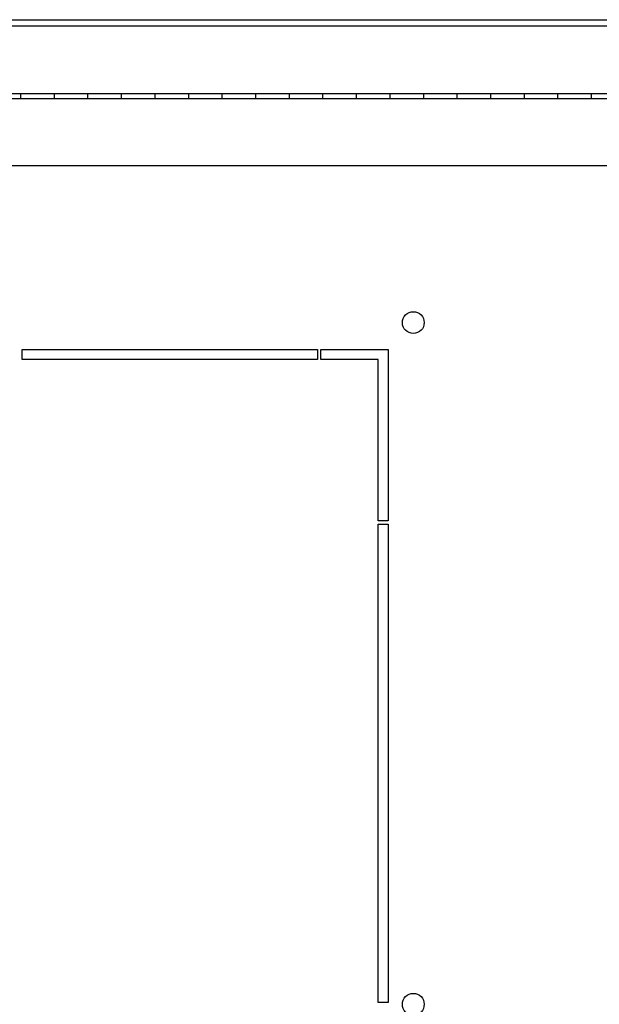
# Model space of a CAD drawing. Units: millimetres. Extents: x 0 to 841, y 0 to 594.
# Drawn here: x 698 to 715, y 71 to 100 of the extents above; entities that cross this region are included whole.
import ezdxf

# ---------------------------------------------------------------- set-up
doc = ezdxf.new("R2010")
doc.units = ezdxf.units.MM
doc.header["$LTSCALE"] = 46.255
doc.layers.get('0').update_dxf_attribs({"linetype": 'CONTINUOUS'})
doc.layers.add('02___PRT_ALL_AXES', color=7, linetype='CONTINUOUS')

msp = doc.modelspace()

# ---------------------------------------------------------------- hatches: boundary and pattern name
at = {"linetype": 'Continuous'}
h = msp.add_hatch(dxfattribs=at)
h.set_pattern_fill('DEFAULT__29', scale=16.82, angle=45, style=0, pattern_type=0)
h.set_pattern_definition([(45, (0, 0), (-11.8935360596, 11.8935360596), [])])
edge = h.paths.add_edge_path()
edge.add_line((682.6922707897999, 98.1916632326), (682.6922707897999, 99.9016632326))
edge.add_arc((683.0122707898, 99.9016632326), 0.32, 90, 180)
edge.add_line((683.0122707898, 100.2216632326), (684.1922707898, 100.2216632326))
edge.add_line((684.1922707898, 100.0716632326), (684.1922707898, 100.2216632326))
edge.add_line((683.0122707898, 100.0716632326), (684.1922707898, 100.0716632326))
edge.add_arc((683.0122707898, 99.9016632326), 0.17, 90, 180)
edge.add_line((682.8422707898, 98.1916632326), (682.8422707898, 99.9016632326))
edge.add_arc((683.0122707898, 98.1916632326), 0.17, 180, 270)
edge.add_line((683.0122707898, 98.0216632326), (686.1172707898, 98.0216632326))
edge.add_line((686.1172707898, 97.87166323260001), (686.1172707898, 98.0216632326))
edge.add_line((683.0122707898, 97.87166323260001), (686.1172707898, 97.87166323260001))
edge.add_arc((683.0122707898, 98.1916632326), 0.32, 180, 270)
edge = h.paths.add_edge_path()
edge.add_line((758.1922707898, 98.1916632326), (758.1922707898, 99.9016632326))
edge.add_arc((757.8722707897999, 98.1916632326), 0.32, 270, 360)
edge.add_line((754.7672707897999, 97.87166323260001), (757.8722707897999, 97.87166323260001))
edge.add_line((754.7672707897999, 97.87166323260001), (754.7672707897999, 98.0216632326))
edge.add_line((754.7672707897999, 98.0216632326), (757.8722707897999, 98.0216632326))
edge.add_arc((757.8722707897999, 98.1916632326), 0.17, 270, 360)
edge.add_line((758.0422707898, 98.1916632326), (758.0422707898, 99.9016632326))
edge.add_arc((757.8722707897999, 99.9016632326), 0.17, 0, 90)
edge.add_line((757.8722707897999, 100.0716632326), (756.6922707897999, 100.0716632326))
edge.add_line((756.6922707897999, 100.0716632326), (756.6922707897999, 100.2216632326))
edge.add_line((757.8722707897999, 100.2216632326), (756.6922707897999, 100.2216632326))
edge.add_arc((757.8722707897999, 99.9016632326), 0.32, 0, 90)
edge = h.paths.add_edge_path()
edge.add_line((686.7172707898, 97.87166323260001), (687.9922707897999, 97.87166323260001))
edge.add_line((686.7172707898, 97.87166323260001), (686.7172707898, 98.0216632326))
edge.add_line((686.7172707898, 98.0216632326), (687.9922707897999, 98.0216632326))
edge.add_line((687.9922707897999, 98.0216632326), (687.9922707897999, 97.87166323260001))
edge = h.paths.add_edge_path()
edge.add_line((688.9922707897999, 97.87166323260001), (689.9922707897999, 97.87166323260001))
edge.add_line((688.9922707897999, 98.0216632326), (688.9922707897999, 97.87166323260001))
edge.add_line((688.9922707897999, 98.0216632326), (689.9922707897999, 98.0216632326))
edge.add_line((689.9922707897999, 98.0216632326), (689.9922707897999, 97.87166323260001))
edge = h.paths.add_edge_path()
edge.add_line((690.9922707897999, 97.87166323260001), (691.9922707897999, 97.87166323260001))
edge.add_line((690.9922707897999, 98.0216632326), (690.9922707897999, 97.87166323260001))
edge.add_line((690.9922707897999, 98.0216632326), (691.9922707897999, 98.0216632326))
edge.add_line((691.9922707897999, 98.0216632326), (691.9922707897999, 97.87166323260001))
edge = h.paths.add_edge_path()
edge.add_line((692.9922707897999, 97.87166323260001), (693.9922707897999, 97.87166323260001))
edge.add_line((692.9922707897999, 98.0216632326), (692.9922707897999, 97.87166323260001))
edge.add_line((692.9922707897999, 98.0216632326), (693.9922707897999, 98.0216632326))
edge.add_line((693.9922707897999, 98.0216632326), (693.9922707897999, 97.87166323260001))
edge = h.paths.add_edge_path()
edge.add_line((694.9922707897999, 97.87166323260001), (695.9922707897999, 97.87166323260001))
edge.add_line((694.9922707897999, 98.0216632326), (694.9922707897999, 97.87166323260001))
edge.add_line((694.9922707897999, 98.0216632326), (695.9922707897999, 98.0216632326))
edge.add_line((695.9922707897999, 98.0216632326), (695.9922707897999, 97.87166323260001))
edge = h.paths.add_edge_path()
edge.add_line((696.9922707897999, 97.87166323260001), (697.9922707897999, 97.87166323260001))
edge.add_line((696.9922707897999, 98.0216632326), (696.9922707897999, 97.87166323260001))
edge.add_line((696.9922707897999, 98.0216632326), (697.9922707897999, 98.0216632326))
edge.add_line((697.9922707897999, 98.0216632326), (697.9922707897999, 97.87166323260001))
edge = h.paths.add_edge_path()
edge.add_line((698.9922707897999, 97.87166323260001), (699.9922707897999, 97.87166323260001))
edge.add_line((698.9922707897999, 98.0216632326), (698.9922707897999, 97.87166323260001))
edge.add_line((698.9922707897999, 98.0216632326), (699.9922707897999, 98.0216632326))
edge.add_line((699.9922707897999, 98.0216632326), (699.9922707897999, 97.87166323260001))
edge = h.paths.add_edge_path()
edge.add_line((700.9922707897999, 97.87166323260001), (701.9922707897999, 97.87166323260001))
edge.add_line((700.9922707897999, 98.0216632326), (700.9922707897999, 97.87166323260001))
edge.add_line((700.9922707897999, 98.0216632326), (701.9922707897999, 98.0216632326))
edge.add_line((701.9922707897999, 98.0216632326), (701.9922707897999, 97.87166323260001))
edge = h.paths.add_edge_path()
edge.add_line((702.9922707897999, 97.87166323260001), (703.9922707897999, 97.87166323260001))
edge.add_line((702.9922707897999, 98.0216632326), (702.9922707897999, 97.87166323260001))
edge.add_line((702.9922707897999, 98.0216632326), (703.9922707897999, 98.0216632326))
edge.add_line((703.9922707897999, 98.0216632326), (703.9922707897999, 97.87166323260001))
edge = h.paths.add_edge_path()
edge.add_line((704.9922707897999, 97.87166323260001), (705.9922707897999, 97.87166323260001))
edge.add_line((704.9922707897999, 98.0216632326), (704.9922707897999, 97.87166323260001))
edge.add_line((704.9922707897999, 98.0216632326), (705.9922707897999, 98.0216632326))
edge.add_line((705.9922707897999, 98.0216632326), (705.9922707897999, 97.87166323260001))
edge = h.paths.add_edge_path()
edge.add_line((706.9922707897999, 97.87166323260001), (707.9922707897999, 97.87166323260001))
edge.add_line((706.9922707897999, 98.0216632326), (706.9922707897999, 97.87166323260001))
edge.add_line((706.9922707897999, 98.0216632326), (707.9922707897999, 98.0216632326))
edge.add_line((707.9922707897999, 98.0216632326), (707.9922707897999, 97.87166323260001))
edge = h.paths.add_edge_path()
edge.add_line((708.9922707897999, 97.87166323260001), (709.9922707897999, 97.87166323260001))
edge.add_line((708.9922707897999, 98.0216632326), (708.9922707897999, 97.87166323260001))
edge.add_line((708.9922707897999, 98.0216632326), (709.9922707897999, 98.0216632326))
edge.add_line((709.9922707897999, 98.0216632326), (709.9922707897999, 97.87166323260001))
edge = h.paths.add_edge_path()
edge.add_line((710.9922707897999, 97.87166323260001), (711.9922707897999, 97.87166323260001))
edge.add_line((710.9922707897999, 98.0216632326), (710.9922707897999, 97.87166323260001))
edge.add_line((710.9922707897999, 98.0216632326), (711.9922707897999, 98.0216632326))
edge.add_line((711.9922707897999, 98.0216632326), (711.9922707897999, 97.87166323260001))
edge = h.paths.add_edge_path()
edge.add_line((712.9922707897999, 97.87166323260001), (713.9922707897999, 97.87166323260001))
edge.add_line((712.9922707897999, 98.0216632326), (712.9922707897999, 97.87166323260001))
edge.add_line((712.9922707897999, 98.0216632326), (713.9922707897999, 98.0216632326))
edge.add_line((713.9922707897999, 98.0216632326), (713.9922707897999, 97.87166323260001))
edge = h.paths.add_edge_path()
edge.add_line((714.9922707897999, 97.87166323260001), (715.9922707897999, 97.87166323260001))
edge.add_line((714.9922707897999, 98.0216632326), (714.9922707897999, 97.87166323260001))
edge.add_line((714.9922707897999, 98.0216632326), (715.9922707897999, 98.0216632326))
edge.add_line((715.9922707897999, 98.0216632326), (715.9922707897999, 97.87166323260001))
edge = h.paths.add_edge_path()
edge.add_line((716.9922707897999, 97.87166323260001), (717.9922707897999, 97.87166323260001))
edge.add_line((716.9922707897999, 98.0216632326), (716.9922707897999, 97.87166323260001))
edge.add_line((716.9922707897999, 98.0216632326), (717.9922707897999, 98.0216632326))
edge.add_line((717.9922707897999, 98.0216632326), (717.9922707897999, 97.87166323260001))
edge = h.paths.add_edge_path()
edge.add_line((718.9922707897999, 97.87166323260001), (719.9922707897999, 97.87166323260001))
edge.add_line((718.9922707897999, 98.0216632326), (718.9922707897999, 97.87166323260001))
edge.add_line((718.9922707897999, 98.0216632326), (719.9922707897999, 98.0216632326))
edge.add_line((719.9922707897999, 98.0216632326), (719.9922707897999, 97.87166323260001))
edge = h.paths.add_edge_path()
edge.add_line((720.9922707897999, 97.87166323260001), (721.9922707897999, 97.87166323260001))
edge.add_line((720.9922707897999, 98.0216632326), (720.9922707897999, 97.87166323260001))
edge.add_line((720.9922707897999, 98.0216632326), (721.9922707897999, 98.0216632326))
edge.add_line((721.9922707897999, 98.0216632326), (721.9922707897999, 97.87166323260001))
edge = h.paths.add_edge_path()
edge.add_line((722.9922707897999, 97.87166323260001), (723.9922707897999, 97.87166323260001))
edge.add_line((722.9922707897999, 98.0216632326), (722.9922707897999, 97.87166323260001))
edge.add_line((722.9922707897999, 98.0216632326), (723.9922707897999, 98.0216632326))
edge.add_line((723.9922707897999, 98.0216632326), (723.9922707897999, 97.87166323260001))
edge = h.paths.add_edge_path()
edge.add_line((724.9922707897999, 97.87166323260001), (725.9922707897999, 97.87166323260001))
edge.add_line((724.9922707897999, 98.0216632326), (724.9922707897999, 97.87166323260001))
edge.add_line((724.9922707897999, 98.0216632326), (725.9922707897999, 98.0216632326))
edge.add_line((725.9922707897999, 98.0216632326), (725.9922707897999, 97.87166323260001))
edge = h.paths.add_edge_path()
edge.add_line((726.9922707897999, 97.87166323260001), (727.9922707897999, 97.87166323260001))
edge.add_line((726.9922707897999, 98.0216632326), (726.9922707897999, 97.87166323260001))
edge.add_line((726.9922707897999, 98.0216632326), (727.9922707897999, 98.0216632326))
edge.add_line((727.9922707897999, 98.0216632326), (727.9922707897999, 97.87166323260001))
edge = h.paths.add_edge_path()
edge.add_line((728.9922707897999, 97.87166323260001), (729.9922707897999, 97.87166323260001))
edge.add_line((728.9922707897999, 98.0216632326), (728.9922707897999, 97.87166323260001))
edge.add_line((728.9922707897999, 98.0216632326), (729.9922707897999, 98.0216632326))
edge.add_line((729.9922707897999, 98.0216632326), (729.9922707897999, 97.87166323260001))
edge = h.paths.add_edge_path()
edge.add_line((730.9922707897999, 97.87166323260001), (731.9922707897999, 97.87166323260001))
edge.add_line((730.9922707897999, 98.0216632326), (730.9922707897999, 97.87166323260001))
edge.add_line((730.9922707897999, 98.0216632326), (731.9922707897999, 98.0216632326))
edge.add_line((731.9922707897999, 98.0216632326), (731.9922707897999, 97.87166323260001))
edge = h.paths.add_edge_path()
edge.add_line((732.9922707897999, 97.87166323260001), (733.9922707897999, 97.87166323260001))
edge.add_line((732.9922707897999, 98.0216632326), (732.9922707897999, 97.87166323260001))
edge.add_line((732.9922707897999, 98.0216632326), (733.9922707897999, 98.0216632326))
edge.add_line((733.9922707897999, 98.0216632326), (733.9922707897999, 97.87166323260001))
edge = h.paths.add_edge_path()
edge.add_line((734.9922707897999, 97.87166323260001), (735.9922707897999, 97.87166323260001))
edge.add_line((734.9922707897999, 98.0216632326), (734.9922707897999, 97.87166323260001))
edge.add_line((734.9922707897999, 98.0216632326), (735.9922707897999, 98.0216632326))
edge.add_line((735.9922707897999, 98.0216632326), (735.9922707897999, 97.87166323260001))
edge = h.paths.add_edge_path()
edge.add_line((754.7672707897999, 97.7716632326), (754.1672707897999, 97.7716632326))
edge.add_line((754.7672707897999, 97.6216632326), (754.7672707897999, 97.7716632326))
edge.add_line((754.7672707897999, 97.6216632326), (754.1672707897999, 97.6216632326))
edge.add_line((754.1672707897999, 97.6216632326), (754.1672707897999, 97.7716632326))
edge = h.paths.add_edge_path()
edge.add_line((754.1672707897999, 97.87166323260001), (754.1672707897999, 98.0216632326))
edge.add_line((752.9922707897999, 97.87166323260001), (754.1672707897999, 97.87166323260001))
edge.add_line((752.9922707897999, 98.0216632326), (752.9922707897999, 97.87166323260001))
edge.add_line((752.9922707897999, 98.0216632326), (754.1672707897999, 98.0216632326))
edge = h.paths.add_edge_path()
edge.add_line((686.1172707898, 97.7716632326), (686.7172707898, 97.7716632326))
edge.add_line((686.7172707898, 97.6216632326), (686.7172707898, 97.7716632326))
edge.add_line((686.1172707898, 97.6216632326), (686.7172707898, 97.6216632326))
edge.add_line((686.1172707898, 97.6216632326), (686.1172707898, 97.7716632326))
edge = h.paths.add_edge_path()
edge.add_line((736.9922707897999, 97.87166323260001), (737.9922707897999, 97.87166323260001))
edge.add_line((736.9922707897999, 98.0216632326), (736.9922707897999, 97.87166323260001))
edge.add_line((736.9922707897999, 98.0216632326), (737.9922707897999, 98.0216632326))
edge.add_line((737.9922707897999, 98.0216632326), (737.9922707897999, 97.87166323260001))
edge = h.paths.add_edge_path()
edge.add_line((738.9922707897999, 97.87166323260001), (739.9922707897999, 97.87166323260001))
edge.add_line((738.9922707897999, 98.0216632326), (738.9922707897999, 97.87166323260001))
edge.add_line((738.9922707897999, 98.0216632326), (739.9922707897999, 98.0216632326))
edge.add_line((739.9922707897999, 98.0216632326), (739.9922707897999, 97.87166323260001))
edge = h.paths.add_edge_path()
edge.add_line((740.9922707897999, 97.87166323260001), (741.9922707897999, 97.87166323260001))
edge.add_line((740.9922707897999, 98.0216632326), (740.9922707897999, 97.87166323260001))
edge.add_line((740.9922707897999, 98.0216632326), (741.9922707897999, 98.0216632326))
edge.add_line((741.9922707897999, 98.0216632326), (741.9922707897999, 97.87166323260001))
edge = h.paths.add_edge_path()
edge.add_line((742.9922707897999, 97.87166323260001), (743.9922707897999, 97.87166323260001))
edge.add_line((742.9922707897999, 98.0216632326), (742.9922707897999, 97.87166323260001))
edge.add_line((742.9922707897999, 98.0216632326), (743.9922707897999, 98.0216632326))
edge.add_line((743.9922707897999, 98.0216632326), (743.9922707897999, 97.87166323260001))
edge = h.paths.add_edge_path()
edge.add_line((744.9922707897999, 97.87166323260001), (745.9922707897999, 97.87166323260001))
edge.add_line((744.9922707897999, 98.0216632326), (744.9922707897999, 97.87166323260001))
edge.add_line((744.9922707897999, 98.0216632326), (745.9922707897999, 98.0216632326))
edge.add_line((745.9922707897999, 98.0216632326), (745.9922707897999, 97.87166323260001))
edge = h.paths.add_edge_path()
edge.add_line((746.9922707897999, 97.87166323260001), (747.9922707897999, 97.87166323260001))
edge.add_line((746.9922707897999, 98.0216632326), (746.9922707897999, 97.87166323260001))
edge.add_line((746.9922707897999, 98.0216632326), (747.9922707897999, 98.0216632326))
edge.add_line((747.9922707897999, 98.0216632326), (747.9922707897999, 97.87166323260001))
edge = h.paths.add_edge_path()
edge.add_line((748.9922707897999, 97.87166323260001), (749.9922707897999, 97.87166323260001))
edge.add_line((748.9922707897999, 98.0216632326), (748.9922707897999, 97.87166323260001))
edge.add_line((748.9922707897999, 98.0216632326), (749.9922707897999, 98.0216632326))
edge.add_line((749.9922707897999, 98.0216632326), (749.9922707897999, 97.87166323260001))
edge = h.paths.add_edge_path()
edge.add_line((750.9922707897999, 97.87166323260001), (751.9922707897999, 97.87166323260001))
edge.add_line((750.9922707897999, 98.0216632326), (750.9922707897999, 97.87166323260001))
edge.add_line((750.9922707897999, 98.0216632326), (751.9922707897999, 98.0216632326))
edge.add_line((751.9922707897999, 98.0216632326), (751.9922707897999, 97.87166323260001))

# ---------------------------------------------------------------- linework, layer by layer
at = {"color": 7, "linetype": 'Continuous'}
for p, q in [((683.8022707898, 100.0416632326), (757.0822707897998, 100.0416632326)), ((684.1922707898, 100.2216632326), (756.6922707897999, 100.2216632326)), ((692.8222707897999, 98.0216632326), (746.0272707898, 98.0216632326)), ((697.9922707897999, 98.0216632326), (697.9922707897999, 97.87166323260001)), ((698.9922707897999, 98.0216632326), (698.9922707897999, 97.87166323260001)), ((699.9922707897999, 98.0216632326), (699.9922707897999, 97.87166323260001)), ((700.9922707897999, 98.0216632326), (700.9922707897999, 97.87166323260001)), ((701.9922707897999, 98.0216632326), (701.9922707897999, 97.87166323260001)), ((702.9922707897999, 98.0216632326), (702.9922707897999, 97.87166323260001)), ((703.9922707897999, 98.0216632326), (703.9922707897999, 97.87166323260001)), ((704.9922707897999, 98.0216632326), (704.9922707897999, 97.87166323260001)), ((705.9922707897999, 98.0216632326), (705.9922707897999, 97.87166323260001)), ((706.9922707897999, 98.0216632326), (706.9922707897999, 97.87166323260001)), ((707.9922707897999, 98.0216632326), (707.9922707897999, 97.87166323260001)), ((708.9922707897999, 98.0216632326), (708.9922707897999, 97.87166323260001)), ((709.9922707897999, 98.0216632326), (709.9922707897999, 97.87166323260001)), ((710.9922707897999, 98.0216632326), (710.9922707897999, 97.87166323260001)), ((711.9922707897999, 98.0216632326), (711.9922707897999, 97.87166323260001)), ((712.9922707897999, 98.0216632326), (712.9922707897999, 97.87166323260001)), ((713.9922707897999, 98.0216632326), (713.9922707897999, 97.87166323260001)), ((714.9922707897999, 98.0216632326), (714.9922707897999, 97.87166323260001)), ((692.8222707897999, 97.87166323260001), (746.0272707898, 97.87166323260001)), ((742.7172707898, 95.87166323259999), (697.1672707898, 95.87166323259999))]:
    msp.add_line(p, q, dxfattribs=at)
at = {"layer": '02___PRT_ALL_AXES', "color": 7, "linetype": 'Continuous'}
for p, q in [((698.0422707898, 90.10166323259999), (698.0422707898, 90.40166323260001)), ((698.0422707898, 90.40166323260001), (706.8422707898, 90.40166323260001)), ((706.8422707898, 90.40166323260001), (706.8422707898, 90.10166323259999)), ((706.9422707898, 90.10166323259999), (706.9422707898, 90.40166323260001)), ((706.9422707898, 90.40166323260001), (708.9422707897999, 90.40166323260001)), ((708.9422707897999, 90.40166323260001), (708.9422707897999, 85.3016632326)), ((706.8422707898, 90.10166323259999), (698.0422707898, 90.10166323259999)), ((708.6422707897999, 90.10166323259999), (706.9422707898, 90.10166323259999)), ((708.6422707897999, 85.3016632326), (708.6422707897999, 90.10166323259999)), ((708.9422707897999, 85.3016632326), (708.6422707897999, 85.3016632326)), ((708.6422707897999, 70.95166323259998), (708.6422707897999, 85.20166323259998)), ((708.6422707897999, 85.20166323259998), (708.9422707897999, 85.20166323259998)), ((708.9422707897999, 85.20166323259998), (708.9422707897999, 70.95166323259998)), ((708.9422707897999, 70.95166323259998), (708.6422707897999, 70.95166323259998))]:
    msp.add_line(p, q, dxfattribs=at)
for centre in [(709.6922707897999, 91.20166323259998), (709.6922707897999, 70.9016632326)]:
    msp.add_circle(centre, 0.325, dxfattribs=at)

doc.saveas('drawing.dxf')
